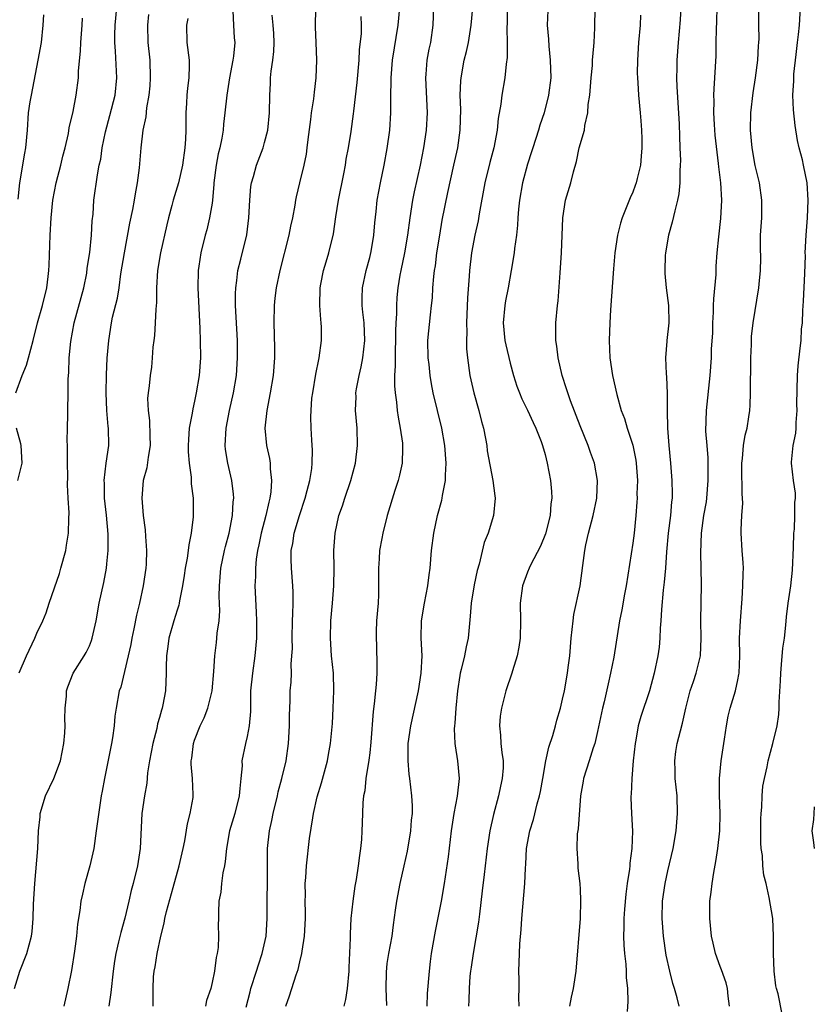
# Model space of a CAD drawing. Units: inches. Extents: x 2535000 to 2538000, y 1551000 to 1554000.
# Drawn here: x 2535669 to 2535760, y 1551665 to 1551778 of the extents above; entities that cross this region are included whole.
import ezdxf

# ---------------------------------------------------------------- set-up
doc = ezdxf.new("R2010")
doc.units = ezdxf.units.IN
doc.header["$MEASUREMENT"] = 0
doc.layers.add('LD25351551_2ft', color=253, linetype='Continuous')

msp = doc.modelspace()

# ---------------------------------------------------------------- linework, layer by layer
at = {"layer": 'LD25351551_2ft'}
for points, elevation in [([(2535669, 1551703.05), (2535669.83, 1551705), (2535670.76, 1551707), (2535671, 1551707.59), (2535671.68, 1551709), (2535672.08, 1551709.92), (2535672.41, 1551711), (2535673, 1551712.77), (2535673.59, 1551714.41), (2535673.76, 1551715), (2535674.31, 1551717), (2535674.38, 1551717.62), (2535674.62, 1551719), (2535674.67, 1551720.67), (2535674.68, 1551721.32), (2535674.59, 1551723), (2535674.5, 1551724.5), (2535674.54, 1551725.46), (2535674.51, 1551727), (2535674.52, 1551728.52), (2535674.51, 1551729), (2535674.48, 1551729.52), (2535674.5, 1551731), (2535674.55, 1551732.55), (2535674.53, 1551733), (2535674.57, 1551735), (2535674.57, 1551736.57), (2535674.6, 1551737), (2535674.66, 1551737.34), (2535674.7, 1551739), (2535674.89, 1551740.89), (2535675.28, 1551743), (2535676.37, 1551747), (2535676.69, 1551748.69), (2535676.76, 1551749.24), (2535677.04, 1551751.04), (2535677.25, 1551753), (2535677.33, 1551754.67), (2535677.42, 1551755.42), (2535677.51, 1551757), (2535677.91, 1551759.91), (2535678.13, 1551761), (2535678.3, 1551761.7), (2535678.47, 1551763), (2535678.83, 1551764.83), (2535679.33, 1551766.67), (2535679.93, 1551769), (2535680.14, 1551771), (2535679.98, 1551774.02), (2535679.9, 1551775), (2535679.9, 1551775.9), (2535679.95, 1551777), (2535680.15, 1551779)], 8094), ([(2535702.79, 1551779), (2535702.77, 1551776.77), (2535702.86, 1551775), (2535702.9, 1551773), (2535702.83, 1551771), (2535702.64, 1551769.36), (2535702.58, 1551768.58), (2535702.32, 1551767), (2535702.24, 1551766.24), (2535701.93, 1551763.93), (2535701.83, 1551763), (2535701.73, 1551762.27), (2535701.46, 1551761), (2535700.96, 1551759), (2535700.59, 1551757.41), (2535700.51, 1551757), (2535700.43, 1551756.43), (2535700.17, 1551755), (2535699.96, 1551754.04), (2535699.77, 1551753), (2535698.72, 1551749), (2535698.31, 1551747), (2535698.18, 1551745.82), (2535698.09, 1551745), (2535698.05, 1551743), (2535698.14, 1551740.14), (2535698.14, 1551739), (2535697.98, 1551737), (2535697.64, 1551735), (2535697.24, 1551733), (2535697.03, 1551731), (2535697.21, 1551729), (2535697.54, 1551727.54), (2535697.63, 1551727), (2535697.64, 1551726.36), (2535697.8, 1551725), (2535697.71, 1551723.71), (2535697.59, 1551723), (2535697.46, 1551722.54), (2535697.14, 1551721), (2535696.61, 1551719), (2535696.34, 1551717.66), (2535696.18, 1551717), (2535696.03, 1551716.03), (2535695.94, 1551715), (2535695.96, 1551714.04), (2535695.89, 1551713), (2535696.02, 1551709.98), (2535696.08, 1551709), (2535696.06, 1551707), (2535695.89, 1551705), (2535695.6, 1551703), (2535695.4, 1551701), (2535695.37, 1551699.37), (2535695.38, 1551698.62), (2535695.24, 1551697), (2535695, 1551695.79), (2535694.81, 1551695), (2535694.41, 1551693), (2535694.42, 1551692.42), (2535694.3, 1551691), (2535694.15, 1551689.85), (2535694.11, 1551689), (2535693.58, 1551687), (2535692.98, 1551685), (2535692.63, 1551683), (2535692.49, 1551681.51), (2535692.4, 1551681), (2535692.22, 1551680.22), (2535692.06, 1551679), (2535691.99, 1551678.01), (2535691.78, 1551677), (2535691.72, 1551675.72), (2535691.73, 1551675), (2535691.71, 1551674.29), (2535691.73, 1551673), (2535691.68, 1551671.68), (2535691.58, 1551671), (2535691.46, 1551670.54), (2535691.28, 1551669), (2535691, 1551667.68), (2535690.84, 1551667), (2535690.37, 1551665.63), (2535690.26, 1551665)], 8104), ([(2535699.4, 1551665), (2535699.83, 1551666.17), (2535700.58, 1551668.58), (2535700.81, 1551669.19), (2535701, 1551670.06), (2535701.25, 1551671), (2535701.27, 1551671.27), (2535701.56, 1551673), (2535701.66, 1551675), (2535701.67, 1551675.67), (2535701.63, 1551677), (2535701.65, 1551677.65), (2535701.64, 1551679), (2535701.7, 1551679.7), (2535701.77, 1551681), (2535702.13, 1551684.13), (2535702.48, 1551686.48), (2535702.58, 1551687), (2535703, 1551688.91), (2535703.49, 1551690.51), (2535704.18, 1551693), (2535704.29, 1551693.71), (2535704.53, 1551695), (2535704.73, 1551697.27), (2535704.83, 1551699), (2535704.91, 1551701), (2535704.85, 1551703), (2535704.64, 1551705), (2535704.5, 1551707), (2535704.57, 1551709), (2535704.76, 1551711), (2535704.9, 1551713), (2535704.92, 1551715), (2535704.89, 1551717), (2535705.03, 1551719), (2535705.48, 1551721), (2535705.88, 1551722.12), (2535706.15, 1551723), (2535706.82, 1551725), (2535707.35, 1551727), (2535707.6, 1551729), (2535707.56, 1551731), (2535707.38, 1551733), (2535707.43, 1551734.57), (2535707.42, 1551735), (2535707.48, 1551735.48), (2535707.77, 1551737), (2535708.01, 1551737.99), (2535708.21, 1551739), (2535708.45, 1551741), (2535708.35, 1551743), (2535708.22, 1551744.22), (2535708.11, 1551745), (2535708.12, 1551745.88), (2535708.16, 1551747), (2535708.6, 1551749), (2535709, 1551750.46), (2535709.16, 1551751.16), (2535709.46, 1551753), (2535709.57, 1551754.43), (2535709.71, 1551755.71), (2535709.83, 1551757), (2535710.21, 1551759), (2535710.65, 1551761), (2535711, 1551762.91), (2535711.28, 1551765), (2535711.4, 1551767), (2535711.39, 1551767.39), (2535711.41, 1551769), (2535711.44, 1551770.56), (2535711.43, 1551771), (2535711.6, 1551773), (2535712.22, 1551777), (2535712.41, 1551779)], 8108), ([(2535716.25, 1551779), (2535716.18, 1551777), (2535715.91, 1551775), (2535715.75, 1551774.25), (2535715.52, 1551773), (2535715.41, 1551771.41), (2535715.36, 1551771), (2535715.54, 1551767), (2535715.43, 1551765), (2535715.14, 1551763), (2535714.74, 1551761), (2535714.05, 1551757.96), (2535713.86, 1551757), (2535713.56, 1551755), (2535713.31, 1551753), (2535712.97, 1551751), (2535712.54, 1551749), (2535712.44, 1551748.44), (2535712.21, 1551747), (2535712.09, 1551745.91), (2535712.03, 1551745), (2535712.04, 1551744.04), (2535711.97, 1551743), (2535711.94, 1551742.06), (2535711.95, 1551741), (2535711.89, 1551739.89), (2535711.89, 1551739), (2535711.91, 1551738.09), (2535711.82, 1551737), (2535711.82, 1551735.82), (2535711.88, 1551735), (2535712.03, 1551733.97), (2535712.13, 1551733), (2535712.23, 1551732.23), (2535712.48, 1551731), (2535712.72, 1551729.28), (2535712.74, 1551729), (2535712.72, 1551728.72), (2535712.68, 1551727), (2535712.39, 1551725.61), (2535712.24, 1551725), (2535711.87, 1551723.87), (2535710.98, 1551721), (2535710.48, 1551719), (2535710.38, 1551718.38), (2535710.12, 1551717), (2535710.08, 1551716.08), (2535709.99, 1551715), (2535710.01, 1551713), (2535709.99, 1551711.99), (2535709.94, 1551711), (2535709.78, 1551709), (2535709.74, 1551707.74), (2535709.73, 1551707), (2535709.78, 1551706.22), (2535709.82, 1551703.82), (2535709.81, 1551703), (2535709.74, 1551701.73), (2535709.64, 1551701), (2535709.51, 1551699.51), (2535709.37, 1551698.63), (2535709.13, 1551695.13), (2535709, 1551693.91), (2535708.9, 1551693.1), (2535708.56, 1551691), (2535708.42, 1551689.58), (2535708.29, 1551689), (2535708.2, 1551688.2), (2535708.13, 1551685.87), (2535708.09, 1551685), (2535708.04, 1551684.04), (2535707.95, 1551683), (2535707.81, 1551682.19), (2535707.69, 1551681), (2535707.44, 1551679.44), (2535707.3, 1551678.7), (2535707.05, 1551677), (2535706.85, 1551675), (2535706.76, 1551673.24), (2535706.75, 1551672.75), (2535706.6, 1551669.4), (2535706.59, 1551669), (2535706.43, 1551667), (2535706.24, 1551665.76), (2535706.05, 1551665)], 8110), ([(2535710.94, 1551665.06), (2535710.87, 1551667), (2535710.89, 1551668.89), (2535711, 1551669.85), (2535711.16, 1551671), (2535711.54, 1551673), (2535711.71, 1551674.29), (2535711.95, 1551675.95), (2535712.08, 1551677), (2535712.45, 1551679), (2535712.91, 1551681), (2535713.29, 1551682.71), (2535713.69, 1551685), (2535713.77, 1551686.23), (2535713.86, 1551687), (2535713.87, 1551687.87), (2535713.81, 1551689), (2535713.58, 1551691), (2535713.5, 1551691.5), (2535713.37, 1551693), (2535713.39, 1551694.61), (2535713.38, 1551695), (2535713.67, 1551697), (2535714.56, 1551701), (2535714.87, 1551703), (2535714.96, 1551705), (2535714.86, 1551707), (2535714.9, 1551709), (2535715.25, 1551711), (2535715.64, 1551713), (2535715.76, 1551714.24), (2535715.88, 1551715), (2535716.04, 1551717), (2535716.29, 1551719), (2535716.74, 1551721), (2535717.23, 1551722.77), (2535717.27, 1551723), (2535717.3, 1551723.3), (2535717.62, 1551725), (2535717.62, 1551725.62), (2535717.71, 1551727), (2535717.57, 1551729), (2535717.21, 1551731), (2535716.71, 1551733), (2535716.23, 1551735), (2535716.03, 1551736.03), (2535715.88, 1551737), (2535715.76, 1551738.24), (2535715.66, 1551739), (2535715.62, 1551741), (2535715.92, 1551743.92), (2535716.05, 1551745), (2535716.14, 1551745.86), (2535716.19, 1551747), (2535716.29, 1551748.29), (2535716.38, 1551749), (2535716.48, 1551749.52), (2535716.66, 1551751), (2535716.98, 1551753.02), (2535717.26, 1551754.74), (2535717.89, 1551757.89), (2535718.6, 1551761), (2535719.03, 1551763), (2535719.3, 1551765), (2535719.37, 1551767.37), (2535719.33, 1551769), (2535719.37, 1551770.63), (2535719.41, 1551771), (2535719.78, 1551773), (2535720.03, 1551773.97), (2535720.26, 1551775), (2535720.57, 1551777), (2535720.74, 1551779)], 8112), ([(2535724.67, 1551779), (2535724.66, 1551777.34), (2535724.63, 1551776.63), (2535724.69, 1551775), (2535724.68, 1551773.32), (2535724.56, 1551772.56), (2535724.41, 1551771), (2535724.08, 1551769), (2535723.97, 1551767.97), (2535723.66, 1551766.34), (2535723.55, 1551765), (2535723.16, 1551763), (2535722.69, 1551761.31), (2535722.11, 1551759), (2535721.47, 1551755.47), (2535721.35, 1551754.65), (2535720.97, 1551753), (2535720.6, 1551751), (2535720.38, 1551749), (2535720.35, 1551748.35), (2535720.15, 1551745.85), (2535720.05, 1551743), (2535720.07, 1551741.93), (2535720.02, 1551741), (2535720.05, 1551740.05), (2535720.14, 1551739), (2535720.42, 1551737), (2535720.86, 1551735), (2535721.44, 1551733), (2535721.75, 1551731.75), (2535721.96, 1551731), (2535722.2, 1551729.8), (2535722.34, 1551729), (2535722.41, 1551728.41), (2535723.04, 1551725), (2535723.26, 1551723.26), (2535723.31, 1551723), (2535723.13, 1551721), (2535722.5, 1551719), (2535722.06, 1551717.94), (2535721.47, 1551715.47), (2535721.25, 1551714.75), (2535720.91, 1551713.09), (2535720.58, 1551711), (2535720.47, 1551709.53), (2535720.22, 1551707), (2535719.98, 1551706.02), (2535719.79, 1551705), (2535719.43, 1551703.43), (2535719.31, 1551703), (2535719.26, 1551702.74), (2535719.01, 1551701), (2535718.82, 1551699), (2535718.7, 1551697.3), (2535718.65, 1551697), (2535718.64, 1551696.64), (2535718.71, 1551695), (2535718.73, 1551694.73), (2535719.02, 1551693), (2535719.19, 1551691), (2535718.98, 1551688.98), (2535718.6, 1551687), (2535718.29, 1551685), (2535717.94, 1551682.06), (2535717.49, 1551679), (2535717.15, 1551677), (2535716.45, 1551673.55), (2535716.02, 1551671), (2535715.89, 1551670.11), (2535715.76, 1551669), (2535715.54, 1551666.46), (2535715.49, 1551665)], 8114), ([(2535726.05, 1551665), (2535726.02, 1551665.98), (2535726.05, 1551667), (2535726.05, 1551668.05), (2535726.01, 1551669), (2535726.07, 1551671), (2535726.13, 1551672.13), (2535726.27, 1551673.73), (2535726.36, 1551675), (2535726.68, 1551679), (2535726.76, 1551680.76), (2535726.8, 1551681.2), (2535726.9, 1551683), (2535727.27, 1551685), (2535727.69, 1551686.31), (2535728.11, 1551688.11), (2535728.37, 1551689), (2535728.49, 1551689.51), (2535728.73, 1551691), (2535729.1, 1551693), (2535729.44, 1551694.56), (2535729.89, 1551695.89), (2535730.18, 1551697), (2535730.34, 1551697.66), (2535730.75, 1551699), (2535731, 1551700.04), (2535731.21, 1551701), (2535731.56, 1551703), (2535731.65, 1551703.65), (2535731.81, 1551705), (2535731.97, 1551707), (2535732.19, 1551709), (2535732.3, 1551709.7), (2535733.02, 1551713), (2535733.3, 1551715.3), (2535733.54, 1551717), (2535733.66, 1551717.66), (2535733.97, 1551719), (2535734.48, 1551721), (2535734.89, 1551723), (2535735, 1551725), (2535734.65, 1551727), (2535734.2, 1551728.2), (2535733.93, 1551729), (2535733, 1551731.24), (2535731.89, 1551734.11), (2535731.58, 1551735), (2535731.46, 1551735.46), (2535730.96, 1551737), (2535730.5, 1551739), (2535730.35, 1551740.35), (2535730.23, 1551741), (2535730.21, 1551741.79), (2535730.23, 1551743), (2535730.43, 1551745), (2535730.49, 1551745.51), (2535730.71, 1551748.71), (2535730.89, 1551751), (2535731.01, 1551755), (2535731.34, 1551757), (2535731.95, 1551759), (2535732.24, 1551760.24), (2535732.58, 1551761.42), (2535732.9, 1551763), (2535733.5, 1551765), (2535733.54, 1551765.54), (2535733.89, 1551767), (2535733.92, 1551767.92), (2535734.09, 1551769), (2535734.25, 1551771), (2535734.4, 1551772.4), (2535734.43, 1551773), (2535734.58, 1551774.58), (2535734.59, 1551775), (2535734.69, 1551776.69), (2535734.73, 1551779)], 8118), ([(2535744.5, 1551779), (2535744.41, 1551777.59), (2535744.18, 1551775), (2535744.02, 1551773), (2535744.03, 1551772.03), (2535744, 1551771), (2535744.03, 1551769.97), (2535744.15, 1551768.15), (2535744.3, 1551765.7), (2535744.33, 1551764.33), (2535744.39, 1551763), (2535744.44, 1551761.56), (2535744.43, 1551761), (2535744.38, 1551760.38), (2535744.38, 1551759), (2535744.28, 1551757.72), (2535744.13, 1551757), (2535743.81, 1551755.81), (2535743.51, 1551754.49), (2535743.09, 1551753), (2535742.73, 1551751), (2535742.71, 1551750.71), (2535742.65, 1551749), (2535742.66, 1551748.66), (2535742.82, 1551747), (2535743.08, 1551745), (2535743.13, 1551743), (2535742.9, 1551741), (2535742.9, 1551740.9), (2535742.73, 1551739), (2535742.82, 1551737.18), (2535742.85, 1551736.85), (2535742.95, 1551734.95), (2535742.93, 1551733), (2535742.97, 1551731), (2535743.11, 1551729), (2535743.31, 1551727), (2535743.47, 1551725), (2535743.5, 1551723.5), (2535743.49, 1551723), (2535743.43, 1551722.57), (2535743.31, 1551721), (2535743.06, 1551719), (2535742.85, 1551716.85), (2535742.73, 1551715), (2535742.6, 1551713.4), (2535742.49, 1551712.49), (2535742.29, 1551710.29), (2535742.22, 1551709), (2535742.14, 1551708.14), (2535742.11, 1551707), (2535742.02, 1551705.98), (2535741.88, 1551705), (2535741.45, 1551703), (2535740.9, 1551701), (2535739.94, 1551698.06), (2535739.64, 1551697), (2535739.35, 1551695.35), (2535739.27, 1551695), (2535739.07, 1551693), (2535738.9, 1551691), (2535738.83, 1551689.17), (2535738.8, 1551689), (2535738.79, 1551688.79), (2535738.85, 1551687), (2535738.96, 1551684.96), (2535738.9, 1551683), (2535738.66, 1551681.34), (2535738.66, 1551681), (2535738.64, 1551680.64), (2535738.37, 1551679), (2535738.2, 1551677.8), (2535738.06, 1551676.06), (2535737.99, 1551675), (2535738, 1551674), (2535737.95, 1551673), (2535737.97, 1551671.97), (2535738.05, 1551671), (2535738.2, 1551669.8), (2535738.25, 1551669), (2535738.26, 1551668.26), (2535738.4, 1551667), (2535738.46, 1551665.54), (2535738.38, 1551664.38)], 8122), ([(2535744.3, 1551665), (2535744.07, 1551665.93), (2535743.78, 1551667), (2535743.59, 1551667.59), (2535743.23, 1551669), (2535742.83, 1551670.83), (2535742.53, 1551673), (2535742.38, 1551675), (2535742.42, 1551677), (2535742.69, 1551679), (2535743, 1551680.46), (2535743.61, 1551683), (2535743.97, 1551685), (2535744.13, 1551687), (2535744.06, 1551689), (2535743.86, 1551691), (2535743.86, 1551691.86), (2535743.8, 1551693), (2535743.94, 1551694.06), (2535744.09, 1551695), (2535744.44, 1551696.44), (2535744.7, 1551697.3), (2535745.06, 1551699), (2535745.57, 1551701), (2535745.92, 1551702.08), (2535746.26, 1551703), (2535746.74, 1551705), (2535746.82, 1551707), (2535746.79, 1551709), (2535746.87, 1551713.13), (2535746.76, 1551716.76), (2535746.84, 1551719), (2535747.13, 1551721), (2535747.41, 1551722.59), (2535747.47, 1551723), (2535747.63, 1551725), (2535747.6, 1551727.6), (2535747.48, 1551729), (2535747.35, 1551730.65), (2535747.41, 1551733), (2535747.85, 1551737), (2535747.98, 1551739), (2535747.99, 1551739.99), (2535748.13, 1551741.87), (2535748.14, 1551743), (2535748.22, 1551744.22), (2535748.24, 1551745), (2535748.25, 1551745.75), (2535748.51, 1551748.51), (2535748.52, 1551749.48), (2535748.65, 1551751), (2535748.82, 1551752.82), (2535749.06, 1551754.94), (2535749.17, 1551757), (2535749.05, 1551759), (2535748.83, 1551760.83), (2535748.81, 1551761.19), (2535748.43, 1551764.43), (2535748.33, 1551765.67), (2535748.27, 1551767), (2535748.3, 1551768.3), (2535748.27, 1551769), (2535748.28, 1551769.72), (2535748.51, 1551773.49), (2535748.54, 1551775), (2535748.55, 1551776.55), (2535748.59, 1551777.41), (2535748.63, 1551779)], 8124), ([(2535756.07, 1551664.07), (2535755.6, 1551666.4), (2535755.4, 1551667), (2535755.32, 1551667.32), (2535755.14, 1551669), (2535755.08, 1551671), (2535755.08, 1551673), (2535754.99, 1551675), (2535754.58, 1551677.42), (2535754.22, 1551679), (2535753.96, 1551679.96), (2535753.86, 1551681), (2535753.81, 1551682.19), (2535753.67, 1551683), (2535753.63, 1551683.63), (2535753.61, 1551685), (2535753.62, 1551686.38), (2535753.65, 1551687), (2535753.73, 1551687.73), (2535753.78, 1551689), (2535753.87, 1551690.13), (2535754.03, 1551691), (2535754.33, 1551692.33), (2535754.46, 1551693), (2535755, 1551695), (2535755.48, 1551697), (2535755.69, 1551698.31), (2535755.72, 1551699), (2535755.71, 1551699.71), (2535755.87, 1551702.13), (2535755.9, 1551703), (2535756, 1551704), (2535756.15, 1551705.85), (2535756.31, 1551707), (2535756.49, 1551708.48), (2535756.54, 1551709.46), (2535756.75, 1551711), (2535757.06, 1551713), (2535757.24, 1551714.76), (2535757.35, 1551717.35), (2535757.39, 1551719), (2535757.45, 1551719.45), (2535757.52, 1551721), (2535757.51, 1551722.49), (2535757.57, 1551723), (2535757.56, 1551723.56), (2535757.35, 1551725), (2535757.12, 1551727), (2535757.12, 1551727.12), (2535757.32, 1551729), (2535757.61, 1551730.4), (2535757.64, 1551731), (2535757.64, 1551731.64), (2535757.77, 1551733), (2535757.73, 1551733.73), (2535757.79, 1551737), (2535757.88, 1551738.12), (2535758.1, 1551740.1), (2535758.22, 1551741), (2535758.28, 1551742.28), (2535758.36, 1551743), (2535758.4, 1551744.4), (2535758.5, 1551745.5), (2535758.66, 1551748.66), (2535758.71, 1551750.71), (2535758.7, 1551751), (2535758.78, 1551753), (2535758.93, 1551755), (2535759.03, 1551757), (2535758.91, 1551759), (2535758.51, 1551761), (2535758.37, 1551761.63), (2535758.01, 1551763), (2535757.82, 1551763.82), (2535757.53, 1551765.53), (2535757.34, 1551767.34), (2535757.28, 1551769), (2535757.38, 1551770.62), (2535757.37, 1551771), (2535757.39, 1551771.39), (2535757.65, 1551773.65), (2535757.82, 1551775), (2535757.91, 1551775.91), (2535758.02, 1551777), (2535758.15, 1551779)], 8128), ([(2535668.44, 1551667), (2535669.05, 1551669), (2535669.86, 1551671), (2535670.4, 1551673), (2535670.47, 1551673.53), (2535670.6, 1551675), (2535670.64, 1551676.64), (2535670.78, 1551679), (2535671.1, 1551683), (2535671.21, 1551685), (2535671.38, 1551686.62), (2535671.4, 1551687), (2535671.99, 1551689), (2535672.93, 1551691), (2535673.71, 1551693), (2535674.09, 1551695), (2535674.19, 1551696.19), (2535674.22, 1551697), (2535674.21, 1551697.79), (2535674.24, 1551699), (2535674.37, 1551700.37), (2535674.4, 1551701), (2535674.54, 1551701.46), (2535675.14, 1551703), (2535676.41, 1551705), (2535676.63, 1551705.37), (2535677, 1551706.14), (2535677.25, 1551706.75), (2535677.33, 1551707), (2535677.77, 1551709), (2535678.13, 1551711), (2535678.64, 1551713.36), (2535678.94, 1551715), (2535679, 1551715.51), (2535679.15, 1551717), (2535679.13, 1551718.87), (2535678.94, 1551721.06), (2535678.74, 1551723), (2535678.71, 1551724.71), (2535678.69, 1551725), (2535678.92, 1551727), (2535679.22, 1551729), (2535679.19, 1551731), (2535679.16, 1551731.16), (2535679, 1551733), (2535678.91, 1551735), (2535678.94, 1551737.06), (2535679.04, 1551738.96), (2535679.21, 1551741), (2535679.51, 1551743), (2535679.64, 1551743.64), (2535680.19, 1551745.81), (2535680.39, 1551747), (2535680.6, 1551748.6), (2535680.99, 1551751), (2535681.63, 1551754.37), (2535681.96, 1551755.96), (2535682.15, 1551757), (2535682.26, 1551757.74), (2535682.5, 1551759), (2535682.71, 1551760.71), (2535682.91, 1551763), (2535683.15, 1551765), (2535683.47, 1551766.53), (2535683.56, 1551767.56), (2535683.82, 1551769), (2535683.92, 1551770.08), (2535683.98, 1551771), (2535683.92, 1551773), (2535683.72, 1551775), (2535683.66, 1551777), (2535683.78, 1551778.22)], 8096), ([(2535668.6, 1551735), (2535669.33, 1551737), (2535669.81, 1551738.19), (2535670.04, 1551739), (2535670.58, 1551741), (2535671.09, 1551743), (2535671.64, 1551745), (2535672.14, 1551747), (2535672.29, 1551748.29), (2535672.39, 1551749), (2535672.42, 1551749.58), (2535672.53, 1551753), (2535672.63, 1551755), (2535672.82, 1551757), (2535673.21, 1551759), (2535673.73, 1551761), (2535673.96, 1551762.04), (2535674.22, 1551763), (2535674.61, 1551764.61), (2535674.71, 1551765.29), (2535675.15, 1551767.15), (2535675.5, 1551769), (2535675.75, 1551771), (2535675.77, 1551771.77), (2535675.99, 1551774.01), (2535676.01, 1551775), (2535676.17, 1551777), (2535676.21, 1551777.79)], 8092), ([(2535668.87, 1551757.13), (2535669.05, 1551759), (2535669.62, 1551762.38), (2535669.75, 1551763), (2535669.93, 1551765), (2535670.07, 1551767), (2535670.25, 1551768.25), (2535670.38, 1551769), (2535671.17, 1551773), (2535671.52, 1551775), (2535671.74, 1551777), (2535671.81, 1551778.19)], 8090), ([(2535688.24, 1551777.76), (2535688.07, 1551777), (2535688.13, 1551775), (2535688.37, 1551773), (2535688.38, 1551772.38), (2535688.36, 1551771), (2535688.2, 1551769.8), (2535688.13, 1551769), (2535688.08, 1551768.08), (2535688, 1551767), (2535687.99, 1551765), (2535687.96, 1551763.96), (2535687.89, 1551763), (2535687.61, 1551761), (2535687.17, 1551759), (2535686.57, 1551757), (2535686.42, 1551756.42), (2535686.02, 1551755), (2535685.82, 1551754.18), (2535685.12, 1551751), (2535684.79, 1551749), (2535684.66, 1551747), (2535684.66, 1551745.34), (2535684.58, 1551744.58), (2535684.52, 1551743), (2535684.43, 1551741.57), (2535684.34, 1551741), (2535684.25, 1551740.25), (2535684.18, 1551739), (2535684.07, 1551737.93), (2535683.95, 1551737), (2535683.82, 1551735.82), (2535683.69, 1551735), (2535683.63, 1551734.37), (2535683.69, 1551733), (2535683.87, 1551731.87), (2535683.89, 1551730.11), (2535683.93, 1551729), (2535683.69, 1551727.69), (2535683.54, 1551726.46), (2535683.15, 1551725), (2535682.98, 1551723), (2535683.15, 1551721), (2535683.37, 1551719.37), (2535683.4, 1551718.6), (2535683.52, 1551717), (2535683.47, 1551715.47), (2535683.43, 1551715), (2535683.15, 1551713), (2535682.71, 1551711), (2535682.37, 1551709.63), (2535682.09, 1551708.09), (2535681.86, 1551707), (2535681.73, 1551706.27), (2535681.44, 1551705), (2535680.57, 1551701.43), (2535680.41, 1551701), (2535680.04, 1551699), (2535679.91, 1551698.09), (2535679.81, 1551697), (2535679.62, 1551695.62), (2535679.52, 1551695), (2535678.71, 1551691), (2535678.46, 1551689.54), (2535678.35, 1551689), (2535678.22, 1551688.22), (2535677.78, 1551685), (2535677.49, 1551683), (2535677.05, 1551681), (2535676.49, 1551679), (2535676.21, 1551677.79), (2535676.04, 1551677), (2535675.92, 1551675.92), (2535675.65, 1551674.35), (2535675.53, 1551673), (2535675.29, 1551671.29), (2535674.95, 1551669.05), (2535674.54, 1551667), (2535674.09, 1551665)], 8098), ([(2535693.36, 1551778.64), (2535693.43, 1551777), (2535693.53, 1551775.53), (2535693.58, 1551775), (2535693.44, 1551773.44), (2535693.38, 1551773), (2535692.99, 1551771), (2535692.67, 1551769), (2535692.46, 1551767), (2535692.3, 1551765.7), (2535692.25, 1551765), (2535692.11, 1551764.11), (2535691.87, 1551763), (2535691.7, 1551762.3), (2535691.46, 1551761), (2535691.22, 1551759), (2535691.21, 1551758.79), (2535691.04, 1551757), (2535691, 1551756.69), (2535690.71, 1551755), (2535690.39, 1551753.61), (2535690.22, 1551753), (2535689.71, 1551751), (2535689.49, 1551749.49), (2535689.4, 1551749), (2535689.37, 1551747), (2535689.62, 1551742.38), (2535689.66, 1551741), (2535689.68, 1551739), (2535689.53, 1551737), (2535689.2, 1551735), (2535689, 1551734.07), (2535688.79, 1551733.21), (2535688.71, 1551732.71), (2535688.39, 1551731), (2535688.31, 1551729.69), (2535688.29, 1551729), (2535688.29, 1551728.29), (2535688.39, 1551727), (2535688.6, 1551725.4), (2535688.62, 1551724.63), (2535688.83, 1551723), (2535688.85, 1551720.85), (2535688.62, 1551719), (2535688.33, 1551717.67), (2535688.27, 1551717), (2535688.14, 1551716.14), (2535687.93, 1551715), (2535687.83, 1551714.17), (2535687.64, 1551713), (2535687.29, 1551711.29), (2535687.25, 1551711), (2535687.21, 1551710.79), (2535687, 1551710.21), (2535686.63, 1551709), (2535686.06, 1551707), (2535685.94, 1551706.06), (2535685.79, 1551705), (2535685.75, 1551703.75), (2535685.76, 1551703), (2535685.68, 1551701), (2535685.39, 1551699.39), (2535685.3, 1551699), (2535685.22, 1551698.78), (2535685, 1551697.94), (2535684.78, 1551697.22), (2535684.68, 1551696.68), (2535684.23, 1551695), (2535683.86, 1551693), (2535683.65, 1551691.65), (2535683.55, 1551690.45), (2535683.28, 1551689), (2535682.98, 1551687), (2535682.79, 1551683), (2535682.48, 1551681), (2535682, 1551679), (2535681.78, 1551678.22), (2535681.51, 1551677), (2535681.05, 1551675.05), (2535680.58, 1551673.42), (2535680.33, 1551672.33), (2535680, 1551671), (2535679.85, 1551670.15), (2535679.7, 1551669), (2535679.45, 1551666.55), (2535679.21, 1551665)], 8100), ([(2535684.27, 1551665), (2535684.29, 1551665.71), (2535684.27, 1551667), (2535684.33, 1551668.33), (2535684.39, 1551669), (2535684.5, 1551669.5), (2535684.72, 1551671), (2535685.15, 1551673), (2535685.54, 1551674.46), (2535685.62, 1551675), (2535685.81, 1551675.81), (2535686.56, 1551678.56), (2535687.26, 1551681), (2535687.71, 1551683), (2535687.88, 1551683.88), (2535688.18, 1551685.82), (2535688.49, 1551687), (2535688.83, 1551688.83), (2535688.85, 1551689), (2535688.85, 1551689.15), (2535688.78, 1551691), (2535688.63, 1551692.63), (2535688.62, 1551693), (2535688.68, 1551693.32), (2535688.87, 1551695), (2535689, 1551695.38), (2535689.65, 1551697), (2535690.08, 1551697.92), (2535690.52, 1551699), (2535691.03, 1551701), (2535691.2, 1551703.2), (2535691.3, 1551705), (2535691.5, 1551706.5), (2535691.56, 1551707), (2535691.59, 1551707.59), (2535691.8, 1551709), (2535691.87, 1551710.13), (2535691.82, 1551711.82), (2535691.84, 1551713), (2535692.01, 1551715), (2535692.42, 1551717), (2535692.53, 1551717.47), (2535692.94, 1551719), (2535693.34, 1551721), (2535693.42, 1551722.58), (2535693.48, 1551723), (2535693.46, 1551723.46), (2535693.25, 1551725), (2535692.8, 1551727), (2535692.55, 1551728.55), (2535692.5, 1551729), (2535692.59, 1551731), (2535692.99, 1551732.99), (2535693.44, 1551735), (2535693.77, 1551737), (2535693.92, 1551739), (2535693.9, 1551741), (2535693.69, 1551745), (2535693.68, 1551746.33), (2535693.7, 1551747), (2535693.83, 1551747.83), (2535693.95, 1551749), (2535694.28, 1551750.28), (2535694.95, 1551753.05), (2535695.21, 1551755), (2535695.31, 1551757), (2535695.43, 1551758.56), (2535695.5, 1551759), (2535695.73, 1551759.73), (2535696.07, 1551761), (2535696.83, 1551763), (2535697, 1551763.61), (2535697.36, 1551765), (2535697.56, 1551767), (2535697.58, 1551769), (2535697.67, 1551770.33), (2535697.68, 1551771), (2535697.73, 1551771.73), (2535697.93, 1551773), (2535698.03, 1551773.97), (2535698.08, 1551775), (2535698.06, 1551776.06), (2535697.99, 1551777), (2535697.87, 1551778.13)], 8102), ([(2535694.9, 1551664.9), (2535695.35, 1551666.65), (2535695.44, 1551667), (2535696.08, 1551669), (2535696.29, 1551669.71), (2535696.72, 1551671), (2535697.16, 1551673), (2535697.28, 1551675), (2535697.28, 1551677), (2535697.31, 1551679.31), (2535697.32, 1551682.68), (2535697.33, 1551683), (2535697.55, 1551685), (2535697.82, 1551686.18), (2535697.98, 1551687), (2535698.46, 1551689), (2535698.55, 1551689.45), (2535698.95, 1551691), (2535699.44, 1551693), (2535699.74, 1551695), (2535699.84, 1551697), (2535699.83, 1551698.17), (2535699.91, 1551699.91), (2535699.92, 1551701), (2535700.02, 1551701.98), (2535700.06, 1551703), (2535700.04, 1551704.04), (2535700.12, 1551705), (2535700.16, 1551705.84), (2535700.13, 1551707), (2535700.19, 1551709), (2535700.2, 1551709.8), (2535700.26, 1551711), (2535700.25, 1551712.25), (2535700.21, 1551713), (2535700.05, 1551715), (2535700.03, 1551716.03), (2535700.03, 1551717), (2535700.2, 1551717.8), (2535700.37, 1551719), (2535700.97, 1551721.03), (2535701.62, 1551723), (2535701.86, 1551723.86), (2535702.15, 1551725), (2535702.37, 1551726.37), (2535702.43, 1551727), (2535702.47, 1551728.47), (2535702.37, 1551729.63), (2535702.3, 1551731), (2535702.26, 1551732.26), (2535702.29, 1551733), (2535702.4, 1551734.4), (2535702.49, 1551735), (2535702.86, 1551737.14), (2535703.18, 1551738.82), (2535703.23, 1551739), (2535703.48, 1551741), (2535703.47, 1551742.53), (2535703.45, 1551743), (2535703.4, 1551743.4), (2535703.29, 1551745), (2535703.33, 1551747), (2535703.43, 1551747.43), (2535703.73, 1551749), (2535704.02, 1551749.98), (2535704.34, 1551751), (2535704.84, 1551753.16), (2535705.12, 1551755.12), (2535705.43, 1551757), (2535706.03, 1551760.03), (2535706.21, 1551761), (2535706.31, 1551761.69), (2535706.57, 1551763), (2535706.87, 1551764.87), (2535707.14, 1551766.86), (2535707.16, 1551767.16), (2535707.56, 1551770.44), (2535707.78, 1551773), (2535707.83, 1551774.17), (2535708.04, 1551776.04), (2535708.04, 1551777), (2535708.01, 1551777.99)], 8106), ([(2535729.33, 1551778.67), (2535729.24, 1551777), (2535729.38, 1551775.38), (2535729.42, 1551774.58), (2535729.59, 1551773), (2535729.64, 1551771), (2535729.4, 1551769), (2535728.88, 1551767), (2535728.41, 1551765.59), (2535728.24, 1551765), (2535727.6, 1551763), (2535727.47, 1551762.53), (2535727, 1551761.12), (2535726.43, 1551759), (2535726.07, 1551757), (2535725.97, 1551755.97), (2535725.89, 1551755), (2535725.85, 1551754.15), (2535725.73, 1551753), (2535725.51, 1551751.51), (2535725.46, 1551751), (2535725.15, 1551749), (2535724.79, 1551747), (2535724.48, 1551745.52), (2535724.39, 1551745), (2535724.22, 1551743), (2535724.42, 1551741), (2535724.51, 1551740.51), (2535725, 1551738.39), (2535725.38, 1551737), (2535725.78, 1551735.79), (2535726.08, 1551735), (2535726.35, 1551734.35), (2535727, 1551733.05), (2535727.64, 1551731.64), (2535727.96, 1551731), (2535728.55, 1551729.45), (2535728.71, 1551729), (2535729, 1551727.97), (2535729.25, 1551727), (2535729.63, 1551725), (2535729.74, 1551723.74), (2535729.77, 1551723), (2535729.67, 1551722.33), (2535729.57, 1551721), (2535729.06, 1551718.94), (2535728.48, 1551717.52), (2535727.35, 1551715.35), (2535727.18, 1551715), (2535727, 1551714.54), (2535726.44, 1551713), (2535726.17, 1551711), (2535726.18, 1551709), (2535726.14, 1551707), (2535726.01, 1551705.99), (2535725.82, 1551705), (2535725.29, 1551703.29), (2535725.21, 1551703), (2535724.52, 1551701), (2535724.38, 1551700.38), (2535724.01, 1551699), (2535723.89, 1551698.11), (2535723.8, 1551697), (2535723.93, 1551695.93), (2535723.97, 1551695), (2535724.05, 1551693.95), (2535724.21, 1551693), (2535724.21, 1551692.21), (2535724.12, 1551691), (2535723.9, 1551690.1), (2535723.69, 1551689), (2535723.11, 1551686.89), (2535722.69, 1551685), (2535722.39, 1551683), (2535722.04, 1551680.04), (2535721.84, 1551678.16), (2535721.51, 1551675.51), (2535721.41, 1551674.59), (2535720.78, 1551671), (2535720.57, 1551669.43), (2535720.49, 1551669), (2535720.42, 1551668.42), (2535720.32, 1551667), (2535720.3, 1551665.7), (2535720.25, 1551665)], 8116), ([(2535739.88, 1551778.12), (2535739.84, 1551777), (2535739.65, 1551775), (2535739.53, 1551773), (2535739.51, 1551771.51), (2535739.54, 1551771), (2535739.6, 1551770.4), (2535739.67, 1551769), (2535739.86, 1551767), (2535739.91, 1551766.09), (2535740, 1551765), (2535740.03, 1551764.03), (2535740.03, 1551763), (2535739.97, 1551762.03), (2535739.88, 1551761), (2535739.5, 1551759.5), (2535739.4, 1551759), (2535739.3, 1551758.7), (2535739, 1551757.92), (2535738.71, 1551757.29), (2535737.81, 1551755), (2535737.62, 1551754.38), (2535737.26, 1551753), (2535736.97, 1551751), (2535736.82, 1551749.18), (2535736.48, 1551744.48), (2535736.39, 1551743), (2535736.3, 1551741), (2535736.39, 1551739), (2535736.7, 1551737), (2535737.18, 1551734.82), (2535737.69, 1551733), (2535738.07, 1551732.07), (2535738.36, 1551731), (2535739, 1551729.06), (2535739.34, 1551727.34), (2535739.38, 1551727), (2535739.53, 1551725), (2535739.49, 1551723.49), (2535739.5, 1551723), (2535739.48, 1551722.52), (2535739.36, 1551721), (2535739.15, 1551719), (2535739, 1551717.85), (2535738.24, 1551713), (2535738.05, 1551712.04), (2535737.76, 1551710.24), (2535737.5, 1551709), (2535736.83, 1551704.83), (2535736.48, 1551703), (2535736.19, 1551701.81), (2535735.73, 1551699.73), (2535735.55, 1551699), (2535735, 1551696.35), (2535734.67, 1551695), (2535734.48, 1551694.48), (2535734.04, 1551693), (2535733.4, 1551691), (2535733.33, 1551690.67), (2535733.05, 1551689), (2535732.76, 1551685.24), (2535732.68, 1551684.68), (2535732.61, 1551683), (2535732.75, 1551681.25), (2535732.75, 1551680.75), (2535732.96, 1551679), (2535733, 1551678.3), (2535733.06, 1551677.06), (2535733.02, 1551675.02), (2535732.52, 1551669), (2535732.21, 1551667), (2535731.98, 1551666.02), (2535731.77, 1551665)], 8120), ([(2535750.03, 1551665), (2535749.88, 1551666.12), (2535749.82, 1551667), (2535749.67, 1551667.67), (2535749.15, 1551669.15), (2535749, 1551669.51), (2535748.46, 1551671), (2535748.17, 1551672.17), (2535747.99, 1551673), (2535747.79, 1551675), (2535747.79, 1551675.79), (2535747.82, 1551677), (2535747.97, 1551678.03), (2535748.06, 1551679), (2535748.25, 1551680.25), (2535748.5, 1551681.5), (2535748.73, 1551683), (2535748.95, 1551685), (2535749, 1551687), (2535748.92, 1551689.08), (2535748.91, 1551691), (2535749.09, 1551693), (2535749.39, 1551695), (2535749.49, 1551695.49), (2535749.71, 1551697), (2535749.91, 1551698.09), (2535750.13, 1551699), (2535750.73, 1551701), (2535751, 1551702.26), (2535751.12, 1551702.88), (2535751.14, 1551703), (2535751.21, 1551705), (2535751.2, 1551707), (2535751.3, 1551709), (2535751.49, 1551711.49), (2535751.58, 1551713), (2535751.59, 1551714.41), (2535751.63, 1551715), (2535751.61, 1551715.61), (2535751.49, 1551717), (2535751.36, 1551719), (2535751.36, 1551719.36), (2535751.45, 1551721), (2535751.56, 1551722.44), (2535751.54, 1551723), (2535751.49, 1551723.49), (2535751.47, 1551726.53), (2535751.45, 1551727), (2535751.52, 1551727.52), (2535751.65, 1551729), (2535751.83, 1551730.17), (2535752.05, 1551731), (2535752.27, 1551732.27), (2535752.36, 1551733), (2535752.4, 1551733.6), (2535752.46, 1551735), (2535752.44, 1551736.44), (2535752.48, 1551737.52), (2535752.48, 1551739), (2535752.55, 1551740.55), (2535752.56, 1551741.44), (2535752.74, 1551743), (2535753.4, 1551747), (2535753.42, 1551747.42), (2535753.57, 1551749), (2535753.61, 1551750.39), (2535753.57, 1551751.57), (2535753.6, 1551753), (2535753.72, 1551755), (2535753.75, 1551757), (2535753.46, 1551759), (2535752.98, 1551760.98), (2535752.62, 1551763), (2535752.43, 1551765), (2535752.48, 1551767), (2535752.74, 1551769.26), (2535753.02, 1551770.98), (2535753.28, 1551773), (2535753.36, 1551774.64), (2535753.4, 1551775), (2535753.42, 1551775.42), (2535753.41, 1551777), (2535753.41, 1551778.59)], 8126), ([(2535668.82, 1551725), (2535669.31, 1551727), (2535669.2, 1551729), (2535669.18, 1551729.18), (2535668.68, 1551731)], 8092), ([(2535759.76, 1551683), (2535759.68, 1551683.68), (2535759.48, 1551685), (2535759.68, 1551686.32), (2535759.71, 1551687), (2535759.76, 1551687.76)], 8130)]:
    msp.add_lwpolyline(points, dxfattribs=dict(at, elevation=elevation))

doc.saveas('drawing.dxf')
